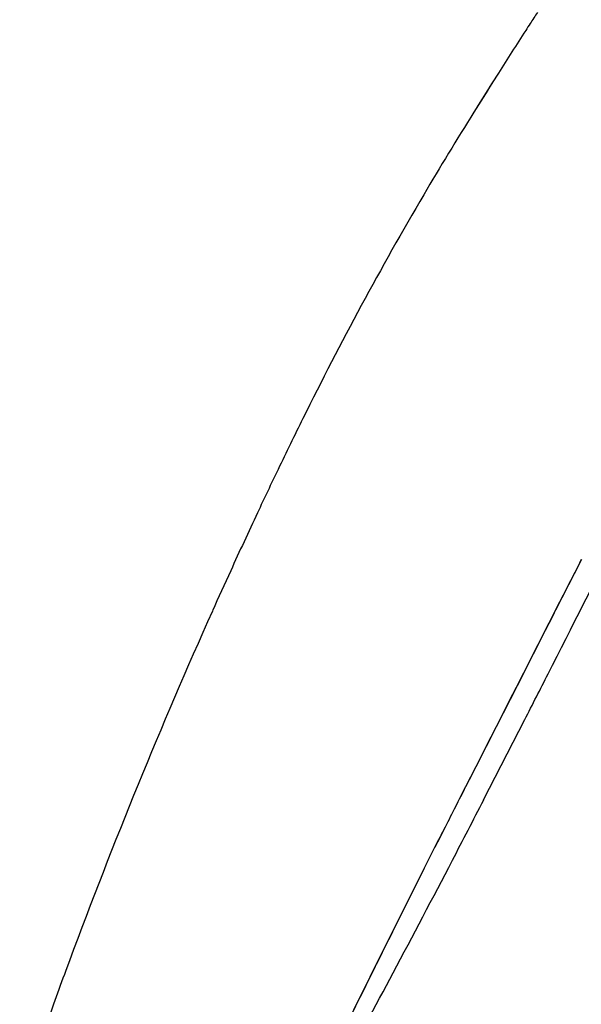
# Model space of a CAD drawing. Units: millimetres. Extents: x 72 to 9921, y -938 to 626.
# Drawn here: x 9027 to 9059, y -356 to -300 of the extents above; entities that cross this region are included whole.
import ezdxf

# ---------------------------------------------------------------- set-up
doc = ezdxf.new("R2010")
doc.units = ezdxf.units.MM
doc.header["$MEASUREMENT"] = 0
doc.layers.add('Dimensions', color=7, linetype='Continuous')
doc.styles.get("Standard").update_dxf_attribs({"font": 'helr45w_0.ttf'})
doc.dimstyles.get("Standard").update_dxf_attribs({"dimscale": 5, "dimtxt": 2.5, "dimasz": 0.8, "dimexe": 1, "dimexo": 1, "dimgap": 1, "dimtad": 2, "dimtih": 1, "dimtoh": 1, "dimdec": 0, "dimzin": 0, "dimdsep": 46, "dimtxsty": 'Standard', "dimblk": 'DOT', "dimcen": 2, "dimclrd": 1, "dimclre": 1, "dimclrt": 1, "dimadec": 0, "dimazin": 0, "dimtfac": 1, "dimtdec": 0, "dimtofl": 0, "dimtmove": 0, "dimatfit": 3, "dimfxl": 1, "dimtolj": 1, "dimtzin": 0, "dimarcsym": 0})

# ---------------------------------------------------------------- blocks, each defined once
blk = doc.blocks.new('_Dot')
at = {"color": 0, "linetype": 'ByBlock', "lineweight": -2}
blk.add_line((-0.5, 0), (-1, 0), dxfattribs=at)
at = {"color": 0, "linetype": 'ByBlock', "const_width": 0.5}
blk.add_lwpolyline([(-0.25, 0, 1), (0.25, 0, 1)], format="xyb", close=True, dxfattribs=at)
blk = doc.blocks.new('*D5')
at = {"layer": 'Dimensions', "color": 1, "lineweight": -2, "transparency": 16777216}
for p, q in [((9095.747, -269.825), (9140.153, -269.825)), ((9135.153, -273.825), (9135.153, -522.647)), ((9032.963, -526.647), (9140.153, -526.647))]:
    blk.add_line(p, q, dxfattribs=at)
at = {"layer": 'Dimensions', "color": 1, "lineweight": -2, "transparency": 16777216, "xscale": 4, "yscale": 4, "zscale": 4}
for p, rotation in [((9135.153, -269.825), 90), ((9135.153, -526.647), 270)]:
    blk.add_blockref('_Dot', p, dxfattribs=dict(at, rotation=rotation))
at = {"layer": 'Dimensions', "color": 1, "transparency": 16777216, "insert": (9154.116, -398.236), "char_height": 12.5, "attachment_point": 5}
blk.add_mtext('\\A1;258', dxfattribs=at)

msp = doc.modelspace()

# ---------------------------------------------------------------- linework, layer by layer
at = {"linetype": 'Continuous'}
for p, q in [((9054.111, -303.487), (9053.148, -305.02)), ((9054.38, -303.062), (9054.037, -303.604)), ((9054.38, -303.062), (9054.037, -303.604))]:
    msp.add_line(p, q, dxfattribs=at)
at = {"color": 7, "linetype": 'Continuous'}
for p, q in [((9059.095, -330.676), (9057.253, -334.294)), ((9057.253, -334.294), (9055.441, -337.845)), ((9055.441, -337.845), (9054.255, -340.169)), ((9053.546, -344.312), (9055.881, -339.762)), ((9054.255, -340.169), (9053.096, -342.448)), ((9053.096, -342.448), (9052.52, -343.584)), ((9050.187, -348.186), (9050.777, -347.013)), ((9030.02, -353.448), (9029.814, -354.007)), ((9030.02, -353.448), (9029.814, -354.007)), ((9029.814, -354.007), (9029.73, -354.233)), ((9029.814, -354.007), (9029.73, -354.233))]:
    msp.add_line(p, q, dxfattribs=at)
at = {"linetype": 'Continuous'}
for centre, radius, start, end in [((9164.738, -370.806), 129.472, 146.63788, 146.97422), ((9381.382, -510.285), 387.133, 147.73221, 148.02313), ((9381.382, -510.285), 387.133, 147.73221, 148.02313), ((9311.407, -457.836), 300.126, 159.80605, 160.14993), ((9311.407, -457.836), 300.126, 159.80605, 160.14993), ((9319.068, -460.552), 308.253, 160.15866, 161.23847)]:
    msp.add_arc(centre, radius, start, end, dxfattribs=at)
at = {"color": 7, "linetype": 'Continuous'}
for centre, radius, start, end in [((9270.967, -435.529), 254.125, 153.63482, 154.35766), ((9270.967, -435.529), 254.125, 153.63482, 154.35766), ((9315.847, -457.084), 303.914, 154.3559, 154.86986), ((9315.847, -457.084), 303.914, 154.3559, 154.86986), ((9361.4, -478.47), 354.237, 154.86718, 155.45348), ((9361.4, -478.47), 354.237, 154.86718, 155.45348), ((15304.45, -3519.017), 7012.133, 152.9550541, 153.0734203), ((9365.686, -480.474), 358.968, 155.44662, 155.84722), ((9365.686, -480.474), 358.968, 155.44662, 155.84722), ((9330.158, -464.66), 320.079, 155.82806, 159.66853), ((9330.158, -464.66), 320.079, 155.82806, 159.66853), ((9483.781, -564.779), 484.678, 152.84663, 152.99594), ((8404.584, -11.441), 729.354, 332.541607, 332.845434), ((9571.556, -609.458), 583.171, 153.000575, 153.254363)]:
    msp.add_arc(centre, radius, start, end, dxfattribs=at)
at = {"linetype": 'Continuous'}
for points, knots in [([(9056.185, -300.241), (9056.101, -300.371), (9055.494, -301.308), (9054.894, -302.249), (9054.38, -303.062)], [0, 0, 0, 0, 0.138426, 1, 1, 1, 1]), ([(9056.185, -300.241), (9056.101, -300.371), (9055.494, -301.308), (9054.894, -302.249), (9054.38, -303.062)], [0, 0, 0, 0, 0.138421, 1, 1, 1, 1]), ([(9052.992, -305.269), (9052.023, -306.821), (9048.565, -312.497), (9045.415, -318.359), (9043.275, -322.675)], [0, 0, 0, 0, 0.275229, 1, 1, 1, 1]), ([(9052.992, -305.269), (9052.023, -306.821), (9048.565, -312.497), (9045.415, -318.359), (9043.275, -322.675)], [0, 0, 0, 0, 0.275229, 1, 1, 1, 1]), ([(9037.375, -372.681), (9038.498, -370.409), (9041.192, -366.18), (9044.7, -359.229), (9048.422, -351.697), (9051.085, -346.391), (9052.52, -343.584)], [0, 0, 0, 0, 0.231701, 0.457245, 0.711738, 1, 1, 1, 1]), ([(9038.5, -370.562), (9039.459, -368.864), (9041.492, -365.538), (9044.238, -360.152), (9047.106, -354.356), (9049.122, -350.308), (9050.187, -348.186)], [0, 0, 0, 0, 0.231624, 0.462834, 0.71789, 1, 1, 1, 1]), ([(9040.277, -370.089), (9041.085, -368.424), (9042.683, -364.976), (9045.441, -359.684), (9048.524, -353.934), (9050.662, -349.888), (9051.773, -347.75)], [0, 0, 0, 0, 0.220987, 0.45363, 0.712327, 1, 1, 1, 1])]:
    msp.add_open_spline(points, degree=3, knots=knots, dxfattribs=at)
at = {"color": 7, "linetype": 'Continuous'}
msp.add_open_spline([(9055.881, -339.762), (9056.323, -338.898), (9058.13, -335.362), (9059.915, -331.814), (9061.271, -329.139)], degree=3, knots=[0, 0, 0, 0, 0.244658, 1, 1, 1, 1], dxfattribs=at)

# ---------------------------------------------------------------- dimensions: what is measured, and where the dimension line sits
at = {"layer": 'Dimensions'}
dim = msp.add_linear_dim(base=(9135.153, -526.647), p1=(9090.747, -269.825), p2=(9027.963, -526.647), angle=90, text='258', dimstyle='Standard', dxfattribs=at)
dim.commit()
dim.dimension.update_dxf_attribs({"geometry": '*D5', "text_midpoint": (9154.116, -398.236)})

doc.saveas('drawing.dxf')
